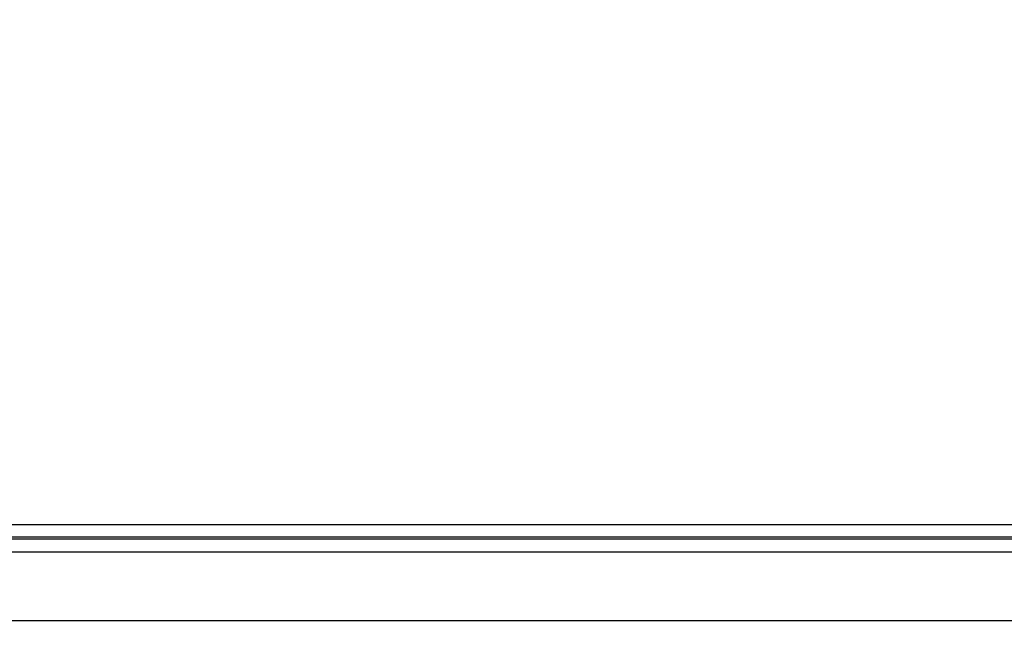
# Model space of a CAD drawing. Units: millimetres. Extents: x -1050 to 210, y 0 to 1782.
# Drawn here: x -537 to -512, y 961 to 976 of the extents above; entities that cross this region are included whole.
import ezdxf

# ---------------------------------------------------------------- set-up
doc = ezdxf.new("R2010")
doc.units = ezdxf.units.MM
doc.header["$PDMODE"] = 3
doc.layers.add('標註線', color=3, linetype='Continuous', lineweight=13)
doc.layers.add('繪圖線', color=7, linetype='Continuous')
doc.styles.get("Standard").update_dxf_attribs({"font": 'Microsoft JhengHei.ttf'})
doc.dimstyles.new('ISO-25', dxfattribs={"dimtxt": 15, "dimasz": 15, "dimexe": 1.25, "dimexo": 0.625, "dimgap": 3, "dimtad": 0, "dimtih": 1, "dimtoh": 1, "dimdec": 1, "dimdsep": 46, "dimtxsty": 'Standard', "dimcen": 2.5, "dimclrd": 3, "dimclre": 3, "dimclrt": 2, "dimadec": 0, "dimazin": 2, "dimtfac": 1, "dimtdec": 1, "dimtmove": 0, "dimatfit": 3, "dimfxl": 0, "dimarcsym": 0})

# ---------------------------------------------------------------- blocks, each defined once
blk = doc.blocks.new('*D8')
at = {"layer": 'Defpoints', "color": 0}
for p in [(-600.743, 970.44), (-382.017, 970.44), (-382.017, 926.625)]:
    blk.add_point(p, dxfattribs=at)
at = {"layer": '標註線', "color": 3, "lineweight": -2}
for p, q in [((-600.743, 969.815), (-600.743, 925.375)), ((-382.017, 969.815), (-382.017, 925.375)), ((-585.743, 926.625), (-517.181, 926.625)), ((-397.017, 926.625), (-465.579, 926.625))]:
    blk.add_line(p, q, dxfattribs=at)
at = {"layer": '標註線', "color": 3}
for points in [[(-585.743, 929.125), (-585.743, 924.125), (-600.743, 926.625)], [(-397.017, 929.125), (-397.017, 924.125), (-382.017, 926.625)]]:
    blk.add_solid(points, dxfattribs=at)
at = {"layer": '標註線', "color": 2, "insert": (-491.38, 926.625), "char_height": 15, "attachment_point": 5}
blk.add_mtext('{\\fISOCPEUR|b0|i0|c0|p34;%%C}220', dxfattribs=at)
blk = doc.blocks.new('*D25')
at = {"layer": 'Defpoints', "color": 0}
for p in [(-461.525, 1097.303), (-617.843, 961.06), (-599.22, 961.06)]:
    blk.add_point(p, dxfattribs=at)
at = {"layer": '標註線', "color": 3, "lineweight": -2}
for p, q in [((-462.15, 1097.303), (-619.093, 1097.303)), ((-617.843, 1082.303), (-617.843, 1039.976)), ((-617.843, 976.06), (-617.843, 1018.386)), ((-599.845, 961.06), (-619.093, 961.06))]:
    blk.add_line(p, q, dxfattribs=at)
at = {"layer": '標註線', "color": 3}
for points in [[(-620.343, 1082.303), (-615.343, 1082.303), (-617.843, 1097.303)], [(-620.343, 976.06), (-615.343, 976.06), (-617.843, 961.06)]]:
    blk.add_solid(points, dxfattribs=at)
at = {"layer": '標註線', "color": 2, "insert": (-617.843, 1029.181), "char_height": 15, "attachment_point": 5}
blk.add_mtext('136', dxfattribs=at)

msp = doc.modelspace()

# ---------------------------------------------------------------- linework, layer by layer
at = {"layer": '繪圖線'}
for points in [[(-600.862, 963.435), (-381.89, 963.435)], [(-600.624, 963.085), (-382.128, 963.085)], [(-542.328, 963.134), (-536.737, 963.134), (-530.988, 963.134), (-525.111, 963.134), (-519.138, 963.134), (-513.052, 963.134), (-506.922, 963.134), (-500.726, 963.134), (-494.498, 963.134), (-488.254, 963.134), (-482.026, 963.134), (-475.848, 963.134), (-469.698, 963.134), (-463.614, 963.134), (-457.641, 963.134), (-451.764, 963.134), (-446.015, 963.134), (-440.424, 963.134)], [(-381.904, 962.75), (-600.845, 962.75)], [(-599.22, 961.06), (-383.546, 961.06)]]:
    msp.add_lwpolyline(points, dxfattribs=at)

# ---------------------------------------------------------------- dimensions: what is measured, and where the dimension line sits
at = {"layer": '標註線'}
dim = msp.add_linear_dim(base=(-617.843, 961.06), p1=(-461.525, 1097.303), p2=(-599.22, 961.06), angle=90, text='136', dimstyle='ISO-25', dxfattribs=at)
dim.commit()
dim.dimension.update_dxf_attribs({"geometry": '*D25', "text_midpoint": (-617.843, 1029.181)})
dim = msp.add_linear_dim(base=(-382.017, 926.625), p1=(-600.743, 970.44), p2=(-382.017, 970.44), text='{\\fISOCPEUR|b0|i0|c0|p34;%%C}220', dimstyle='ISO-25', dxfattribs=at)
dim.commit()
dim.dimension.update_dxf_attribs({"geometry": '*D8', "text_midpoint": (-491.38, 926.625)})

doc.saveas('drawing.dxf')
